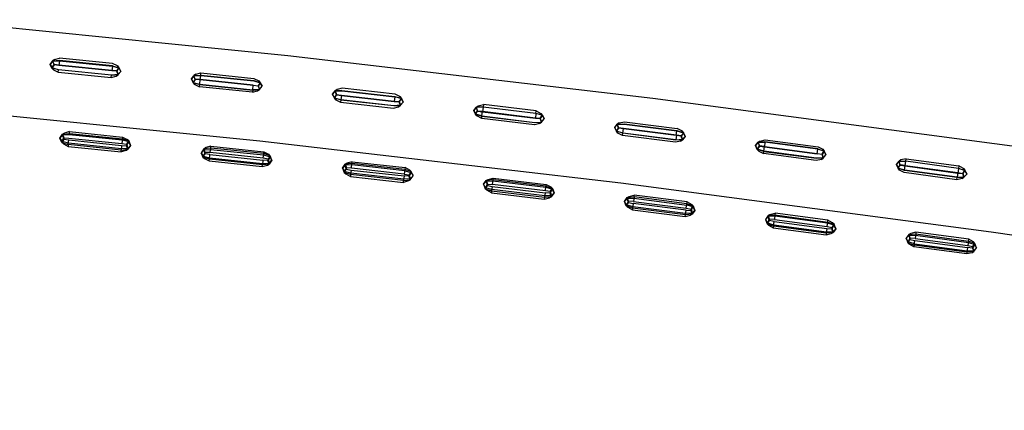
# Model space of a CAD drawing. Units: metres. Extents: x -0.263 to 0.441, y -0.393 to 0.389.
# Drawn here: x 0.173 to 0.217, y 0.367 to 0.385 of the extents above; entities that cross this region are included whole.
import ezdxf

# ---------------------------------------------------------------- set-up
doc = ezdxf.new("R2010")
doc.units = ezdxf.units.M
doc.header["$MEASUREMENT"] = 0

# ---------------------------------------------------------------- blocks, each defined once
blk = doc.blocks.new('37a1f13d-d1d2-46ea-9ef9-4d53238761f5')
for p, q in [((0.174022, 0.382641), (0.174177, 0.382393)), ((0.177224, 0.38232), (0.177023, 0.382107)), ((0.190022, 0.380929), (0.189817, 0.380718)), ((0.196413, 0.380171), (0.196207, 0.379961)), ((0.202593, 0.379168), (0.2028, 0.379376)), ((0.208974, 0.378341), (0.209183, 0.378547)), ((0.212372, 0.378112), (0.212516, 0.377857)), ((0.190262, 0.377362), (0.190469, 0.377588))]:
    blk.add_line(p, q)
at = {"color": 214, "true_color": 0xb11c95}
for p, q in [((0.176846, 0.382564), (0.176824, 0.382353)), ((0.176803, 0.38216), (0.174402, 0.382401)), ((0.177047, 0.382345), (0.176824, 0.382371)), ((0.183226, 0.381701), (0.183448, 0.381676)), ((0.174875, 0.379307), (0.177276, 0.37906)), ((0.199968, 0.379424), (0.199756, 0.379532)), ((0.174622, 0.379037), (0.174836, 0.37893)), ((0.177265, 0.378972), (0.177489, 0.37896)), ((0.181308, 0.378935), (0.183709, 0.378681)), ((0.206391, 0.378923), (0.20617, 0.378949)), ((0.2062, 0.379172), (0.206433, 0.379225)), ((0.181266, 0.378557), (0.183667, 0.378304)), ((0.190091, 0.377826), (0.187691, 0.378094)), ((0.19032, 0.377855), (0.190108, 0.377966)), ((0.212813, 0.378368), (0.212581, 0.378318)), ((0.215161, 0.37774), (0.215383, 0.377707)), ((0.202841, 0.376038), (0.200447, 0.376344)), ((0.206649, 0.375846), (0.206882, 0.375904)), ((0.215795, 0.374114), (0.215561, 0.374058))]:
    blk.add_line(p, q, dxfattribs=at)
for points in [[(0.235667, 0.376295, 0), (0.218299, 0.378842, 0), (0.20134, 0.38109, 0), (0.18479, 0.383028, 0), (0.16856, 0.384664, 0)], [(0.183422, 0.381438, 0), (0.183626, 0.38165, 0), (0.183474, 0.3819, 0)], [(0.186975, 0.381039, 0), (0.186824, 0.38129, 0), (0.187028, 0.381501, 0)], [(0.193424, 0.380766, 0), (0.193218, 0.380557, 0), (0.193368, 0.380305, 0)], [(0.174672, 0.379531, 0), (0.174469, 0.379301, 0), (0.174622, 0.379037, 0)], [(0.177519, 0.37924, 0), (0.177671, 0.378975, 0), (0.177467, 0.378746, 0)], [(0.181076, 0.378871, 0), (0.180872, 0.378643, 0), (0.181023, 0.378378, 0)], [(0.183867, 0.378077, 0), (0.184072, 0.378303, 0), (0.183922, 0.37857, 0)], [(0.187476, 0.378173, 0), (0.18727, 0.377946, 0), (0.18742, 0.377679, 0)], [(0.215416, 0.377931, 0), (0.21556, 0.377676, 0), (0.21535, 0.37747, 0)], [(0.193812, 0.376943, 0), (0.193665, 0.377211, 0), (0.193872, 0.377436, 0)], [(0.196652, 0.376603, 0), (0.19686, 0.376828, 0), (0.196713, 0.377095, 0)], [(0.2002, 0.37617, 0), (0.200054, 0.376439, 0), (0.200263, 0.376662, 0)], [(0.203101, 0.3763, 0), (0.203247, 0.376031, 0), (0.203037, 0.375807, 0)], [(0.206649, 0.375846, 0), (0.206439, 0.375623, 0), (0.206583, 0.375354, 0)], [(0.209418, 0.374978, 0), (0.209629, 0.3752, 0), (0.209485, 0.37547, 0)], [(0.213029, 0.37499, 0), (0.212818, 0.374768, 0), (0.212961, 0.374498, 0)], [(0.215865, 0.374606, 0), (0.216007, 0.374336, 0), (0.215795, 0.374114, 0)]]:
    blk.add_polyline3d(points)
for points in [[(0.176846, 0.382576, 0), (0.174444, 0.382817, 0), (0.174138, 0.382792, 0), (0.174224, 0.382855, 0), (0.174455, 0.382915, 0)], [(0.174224, 0.382855, 0), (0.174138, 0.382783, 0), (0.174444, 0.382805, 0)], [(0.177071, 0.38257, 0), (0.177141, 0.382491, 0), (0.177071, 0.38257, 0), (0.176857, 0.382674, 0), (0.174455, 0.382915, 0)], [(0.174444, 0.382805, 0), (0.174423, 0.382594, 0), (0.1742, 0.382617, 0), (0.174107, 0.382471, 0), (0.174022, 0.382641, 0), (0.174138, 0.382783, 0), (0.1742, 0.382617, 0)], [(0.174391, 0.38229, 0), (0.174402, 0.382401, 0), (0.174107, 0.38248, 0), (0.1742, 0.382631, 0), (0.174138, 0.382792, 0), (0.174022, 0.382641, 0), (0.174107, 0.38248, 0), (0.174177, 0.382393, 0)], [(0.176803, 0.382148, 0), (0.174402, 0.382388, 0), (0.174107, 0.382471, 0)], [(0.174107, 0.382471, 0), (0.174177, 0.382393, 0), (0.174391, 0.38229, 0), (0.176792, 0.38205, 0), (0.177023, 0.382107, 0)], [(0.176824, 0.382371, 0), (0.174423, 0.382612, 0), (0.1742, 0.382631, 0)], [(0.177047, 0.382332, 0), (0.176824, 0.382353, 0), (0.174423, 0.382594, 0)], [(0.174444, 0.382805, 0), (0.176846, 0.382564, 0), (0.177141, 0.382482, 0), (0.177047, 0.382345, 0), (0.177108, 0.382179, 0), (0.176803, 0.382148, 0)], [(0.176846, 0.382576, 0), (0.177141, 0.382491, 0), (0.177224, 0.38232, 0)], [(0.177108, 0.38217, 0), (0.177023, 0.382107, 0), (0.177108, 0.38217, 0), (0.177047, 0.382332, 0), (0.177141, 0.382482, 0), (0.177224, 0.38232, 0), (0.177108, 0.382179, 0), (0.177224, 0.38232, 0)], [(0.176792, 0.38205, 0), (0.176803, 0.38216, 0), (0.177108, 0.382179, 0)], [(0.180425, 0.381985, 0), (0.180508, 0.381814, 0), (0.180425, 0.381985, 0), (0.180542, 0.382126, 0), (0.180425, 0.381985, 0)], [(0.180803, 0.381741, 0), (0.180825, 0.381952, 0), (0.180603, 0.381973, 0), (0.180508, 0.381823, 0), (0.180803, 0.381741, 0), (0.183203, 0.38149, 0)], [(0.180825, 0.381934, 0), (0.180603, 0.38196, 0), (0.180508, 0.381814, 0), (0.180803, 0.381729, 0), (0.183203, 0.381478, 0)], [(0.180603, 0.38196, 0), (0.180542, 0.382126, 0), (0.180848, 0.382145, 0), (0.180859, 0.382256, 0)], [(0.180603, 0.381973, 0), (0.180542, 0.382126, 0), (0.180628, 0.382198, 0), (0.180859, 0.382256, 0)], [(0.180628, 0.382198, 0), (0.180542, 0.382135, 0), (0.180848, 0.382158, 0), (0.183249, 0.381906, 0)], [(0.183448, 0.381662, 0), (0.183226, 0.381683, 0), (0.180825, 0.381934, 0), (0.180848, 0.382145, 0), (0.183249, 0.381894, 0)], [(0.180859, 0.382256, 0), (0.18326, 0.382004, 0), (0.183474, 0.3819, 0)], [(0.180578, 0.381735, 0), (0.180508, 0.381814, 0), (0.180578, 0.381735, 0), (0.180792, 0.381631, 0)], [(0.183191, 0.38138, 0), (0.180792, 0.381631, 0), (0.180803, 0.381741, 0)], [(0.183203, 0.381478, 0), (0.183509, 0.381509, 0), (0.183626, 0.38165, 0), (0.183543, 0.381821, 0), (0.183474, 0.3819, 0), (0.183543, 0.381812, 0), (0.183448, 0.381662, 0), (0.183509, 0.3815, 0), (0.183203, 0.38149, 0), (0.183226, 0.381701, 0), (0.180825, 0.381952, 0)], [(0.183249, 0.381906, 0), (0.183543, 0.381821, 0), (0.183448, 0.381676, 0), (0.183509, 0.381509, 0), (0.183626, 0.38165, 0)], [(0.183249, 0.381894, 0), (0.183543, 0.381812, 0), (0.183626, 0.38165, 0)], [(0.18726, 0.381557, 0), (0.187028, 0.381501, 0), (0.186942, 0.381439, 0), (0.187002, 0.381277, 0), (0.187224, 0.381254, 0)], [(0.189872, 0.38118, 0), (0.18994, 0.381101, 0), (0.189872, 0.38118, 0), (0.189659, 0.381286, 0), (0.18726, 0.381557, 0)], [(0.183203, 0.38149, 0), (0.183191, 0.38138, 0), (0.183422, 0.381438, 0), (0.183509, 0.381509, 0), (0.183422, 0.381438, 0)], [(0.187002, 0.381277, 0), (0.186906, 0.381127, 0), (0.186824, 0.38129, 0), (0.186906, 0.381118, 0), (0.187002, 0.381263, 0), (0.186942, 0.38143, 0), (0.187248, 0.381447, 0), (0.189647, 0.381176, 0)], [(0.186824, 0.38129, 0), (0.186942, 0.381439, 0), (0.186824, 0.38129, 0)], [(0.189598, 0.38076, 0), (0.1872, 0.381031, 0), (0.186906, 0.381118, 0), (0.186975, 0.381039, 0), (0.186906, 0.381127, 0), (0.1872, 0.381043, 0), (0.187188, 0.380933, 0)], [(0.187248, 0.381459, 0), (0.186942, 0.381439, 0), (0.187028, 0.381501, 0)], [(0.187002, 0.381263, 0), (0.187224, 0.381236, 0), (0.189622, 0.380965, 0)], [(0.187224, 0.381254, 0), (0.1872, 0.381043, 0), (0.189598, 0.380773, 0), (0.189904, 0.38078, 0), (0.189844, 0.380943, 0), (0.18994, 0.381092, 0), (0.189647, 0.381176, 0), (0.189622, 0.380965, 0), (0.189844, 0.380943, 0)], [(0.187224, 0.381254, 0), (0.189622, 0.380983, 0), (0.189844, 0.380956, 0)], [(0.187248, 0.381459, 0), (0.189647, 0.381188, 0), (0.18994, 0.381101, 0), (0.190022, 0.380929, 0), (0.189904, 0.380789, 0), (0.189598, 0.38076, 0)], [(0.190022, 0.380929, 0), (0.18994, 0.381101, 0), (0.189844, 0.380956, 0), (0.189904, 0.380789, 0), (0.190022, 0.380929, 0)], [(0.186975, 0.381039, 0), (0.187188, 0.380933, 0), (0.189586, 0.380663, 0)], [(0.189586, 0.380663, 0), (0.189817, 0.380718, 0), (0.189904, 0.380789, 0), (0.189817, 0.380718, 0)], [(0.193368, 0.380305, 0), (0.193299, 0.380394, 0), (0.193218, 0.380557, 0), (0.193337, 0.380696, 0), (0.193424, 0.380766, 0)], [(0.193593, 0.380307, 0), (0.193299, 0.380394, 0), (0.193396, 0.380542, 0), (0.193337, 0.380705, 0), (0.193218, 0.380557, 0), (0.193299, 0.380385, 0), (0.193593, 0.380295, 0), (0.195988, 0.380005, 0), (0.196294, 0.380022, 0)], [(0.196052, 0.380531, 0), (0.193656, 0.38082, 0), (0.193643, 0.38071, 0), (0.193337, 0.380696, 0), (0.193424, 0.380766, 0), (0.193656, 0.38082, 0)], [(0.193643, 0.380723, 0), (0.193337, 0.380705, 0), (0.193396, 0.380529, 0)], [(0.19604, 0.380421, 0), (0.193643, 0.38071, 0), (0.193618, 0.3805, 0)], [(0.193643, 0.380723, 0), (0.19604, 0.380433, 0), (0.196333, 0.380343, 0), (0.196413, 0.380171, 0), (0.196333, 0.380343, 0), (0.19604, 0.380421, 0)], [(0.19358, 0.380197, 0), (0.193368, 0.380305, 0), (0.193299, 0.380385, 0), (0.193396, 0.380529, 0), (0.193618, 0.3805, 0), (0.196014, 0.38021, 0)], [(0.193396, 0.380542, 0), (0.193618, 0.380518, 0), (0.196014, 0.380228, 0), (0.196236, 0.380199, 0)], [(0.196207, 0.379961, 0), (0.195975, 0.379907, 0), (0.19358, 0.380197, 0), (0.193593, 0.380307, 0), (0.193618, 0.380518, 0)], [(0.193593, 0.380307, 0), (0.195988, 0.380017, 0), (0.196294, 0.380032, 0), (0.196413, 0.380171, 0)], [(0.19604, 0.380421, 0), (0.196014, 0.38021, 0), (0.196236, 0.380185, 0)], [(0.19604, 0.380421, 0), (0.196052, 0.380531, 0), (0.196264, 0.380423, 0), (0.196333, 0.380334, 0), (0.196264, 0.380423, 0)], [(0.196294, 0.380022, 0), (0.196207, 0.379961, 0), (0.196294, 0.380032, 0), (0.196236, 0.380199, 0), (0.196333, 0.380343, 0), (0.196236, 0.380185, 0), (0.196294, 0.380022, 0), (0.196413, 0.380171, 0)], [(0.199688, 0.379621, 0), (0.199608, 0.379784, 0), (0.199728, 0.379923, 0), (0.199815, 0.379994, 0), (0.199728, 0.379933, 0)], [(0.202593, 0.379168, 0), (0.20268, 0.379229, 0), (0.202593, 0.379168, 0), (0.202361, 0.379116, 0), (0.199968, 0.379424, 0), (0.199981, 0.379534, 0), (0.199688, 0.379621, 0), (0.199608, 0.379784, 0), (0.199728, 0.379933, 0), (0.200034, 0.379949, 0), (0.202429, 0.379641, 0)], [(0.199728, 0.379933, 0), (0.199786, 0.37977, 0), (0.199688, 0.379612, 0), (0.199786, 0.379756, 0), (0.199728, 0.379923, 0), (0.200034, 0.379937, 0), (0.202428, 0.379629, 0)], [(0.202402, 0.379437, 0), (0.200008, 0.379745, 0), (0.199786, 0.37977, 0)], [(0.202401, 0.379418, 0), (0.200007, 0.379726, 0), (0.199786, 0.379756, 0)], [(0.199815, 0.379994, 0), (0.200047, 0.380047, 0), (0.202442, 0.379739, 0)], [(0.202375, 0.379226, 0), (0.199981, 0.379534, 0), (0.200008, 0.379745, 0)], [(0.202653, 0.37963, 0), (0.202721, 0.379549, 0), (0.202653, 0.37963, 0), (0.202442, 0.379739, 0)], [(0.174672, 0.379531, 0), (0.174583, 0.379436, 0), (0.174469, 0.379301, 0), (0.174589, 0.37948, 0), (0.174651, 0.379317, 0)], [(0.174643, 0.379251, 0), (0.17455, 0.379103, 0), (0.174469, 0.379301, 0), (0.174555, 0.379147, 0), (0.174622, 0.379037, 0), (0.17455, 0.379103, 0), (0.174843, 0.379011, 0), (0.174864, 0.379219, 0)], [(0.177556, 0.37884, 0), (0.177251, 0.378823, 0), (0.17485, 0.37907, 0), (0.174555, 0.379147, 0), (0.174651, 0.379317, 0), (0.174875, 0.379307, 0)], [(0.17729, 0.379209, 0), (0.174888, 0.379456, 0), (0.174583, 0.379436, 0), (0.174643, 0.379251, 0), (0.174864, 0.379219, 0)], [(0.174903, 0.379596, 0), (0.174672, 0.379531, 0), (0.174589, 0.37948, 0), (0.174895, 0.379515, 0), (0.177297, 0.379268, 0), (0.177276, 0.37906, 0), (0.177497, 0.379026, 0)], [(0.174895, 0.379515, 0), (0.174903, 0.379596, 0), (0.177305, 0.379349, 0), (0.177297, 0.379268, 0), (0.177591, 0.379174, 0), (0.177519, 0.37924, 0)], [(0.177305, 0.379349, 0), (0.177519, 0.37924, 0), (0.177585, 0.379129, 0), (0.17729, 0.379209, 0)], [(0.202374, 0.379214, 0), (0.199981, 0.379522, 0), (0.199688, 0.379612, 0), (0.199756, 0.379532, 0), (0.199688, 0.379621, 0)], [(0.202401, 0.379418, 0), (0.202428, 0.379629, 0), (0.202721, 0.379549, 0), (0.202623, 0.379406, 0), (0.202681, 0.379238, 0), (0.202374, 0.379214, 0)], [(0.202623, 0.379406, 0), (0.202402, 0.379437, 0), (0.202375, 0.379226, 0), (0.202681, 0.379238, 0), (0.2028, 0.379376, 0), (0.202721, 0.37954, 0), (0.202623, 0.379392, 0), (0.202401, 0.379418, 0)], [(0.202429, 0.379641, 0), (0.202721, 0.379549, 0), (0.2028, 0.379376, 0), (0.20268, 0.379229, 0), (0.202623, 0.379392, 0)], [(0.177244, 0.378764, 0), (0.174843, 0.379011, 0), (0.174836, 0.37893, 0), (0.177236, 0.378683, 0)], [(0.174864, 0.379219, 0), (0.177265, 0.378972, 0), (0.177244, 0.378764, 0)], [(0.177467, 0.378746, 0), (0.177556, 0.37884, 0), (0.177497, 0.379026, 0), (0.177591, 0.379174, 0), (0.177671, 0.378975, 0), (0.177556, 0.37884, 0)], [(0.17755, 0.378796, 0), (0.177489, 0.37896, 0), (0.177585, 0.379129, 0), (0.177671, 0.378975, 0), (0.17755, 0.378796, 0), (0.177467, 0.378746, 0)], [(0.181236, 0.378269, 0), (0.181244, 0.37835, 0), (0.180951, 0.378444, 0), (0.181023, 0.378378, 0), (0.180957, 0.378488, 0), (0.180872, 0.378643, 0), (0.180987, 0.378777, 0), (0.181076, 0.378871, 0)], [(0.183899, 0.378356, 0), (0.183678, 0.378392, 0), (0.183701, 0.3786, 0), (0.1813, 0.378853, 0), (0.180993, 0.378821, 0), (0.181076, 0.378871, 0)], [(0.183678, 0.378392, 0), (0.181278, 0.378646, 0), (0.1813, 0.378853, 0), (0.181308, 0.378935, 0), (0.181076, 0.378871, 0)], [(0.205992, 0.378965, 0), (0.206071, 0.378792, 0), (0.205992, 0.378965, 0), (0.206113, 0.379112, 0), (0.205992, 0.378965, 0)], [(0.206071, 0.378801, 0), (0.20617, 0.378949, 0), (0.206113, 0.379112, 0), (0.2062, 0.379172, 0), (0.206113, 0.379103, 0)], [(0.206113, 0.379103, 0), (0.206169, 0.378935, 0), (0.206071, 0.378792, 0), (0.206139, 0.378711, 0), (0.20635, 0.378602, 0)], [(0.208813, 0.378815, 0), (0.206419, 0.379127, 0), (0.206113, 0.379112, 0), (0.206419, 0.379115, 0)], [(0.206169, 0.378935, 0), (0.206391, 0.378904, 0), (0.208784, 0.378592, 0)], [(0.206363, 0.3787, 0), (0.208756, 0.378388, 0), (0.209062, 0.37841, 0), (0.208756, 0.3784, 0), (0.206363, 0.378712, 0), (0.206391, 0.378923, 0), (0.208785, 0.378611, 0), (0.209006, 0.378578, 0)], [(0.209006, 0.378565, 0), (0.208784, 0.378592, 0), (0.208813, 0.378803, 0), (0.206419, 0.379115, 0), (0.206391, 0.378904, 0)], [(0.206433, 0.379225, 0), (0.208827, 0.378913, 0), (0.209037, 0.378802, 0)], [(0.177467, 0.378746, 0), (0.177236, 0.378683, 0), (0.177244, 0.378764, 0), (0.17755, 0.378796, 0)], [(0.181054, 0.378657, 0), (0.180993, 0.378821, 0), (0.180872, 0.378643, 0), (0.180951, 0.378444, 0), (0.181045, 0.378592, 0)], [(0.181278, 0.378646, 0), (0.181054, 0.378657, 0), (0.180957, 0.378488, 0), (0.181252, 0.378409, 0), (0.183652, 0.378155, 0), (0.183957, 0.37817, 0), (0.184072, 0.378303, 0), (0.183951, 0.378126, 0), (0.183644, 0.378097, 0)], [(0.183636, 0.378015, 0), (0.183644, 0.378097, 0), (0.181244, 0.37835, 0), (0.181266, 0.378557, 0), (0.181045, 0.378592, 0), (0.180987, 0.378777, 0), (0.181292, 0.378794, 0)], [(0.181292, 0.378794, 0), (0.183693, 0.378541, 0), (0.183988, 0.378459, 0), (0.18389, 0.37829, 0), (0.183667, 0.378304, 0), (0.183644, 0.378097, 0)], [(0.183922, 0.37857, 0), (0.183988, 0.378459, 0), (0.184072, 0.378303, 0), (0.183993, 0.378503, 0), (0.183701, 0.3786, 0), (0.183709, 0.378681, 0), (0.183922, 0.37857, 0), (0.183993, 0.378503, 0), (0.183899, 0.378356, 0)], [(0.208974, 0.378341, 0), (0.208742, 0.37829, 0), (0.20635, 0.378602, 0), (0.206363, 0.378712, 0), (0.206071, 0.378801, 0)], [(0.206363, 0.3787, 0), (0.206071, 0.378792, 0), (0.206139, 0.378711, 0)], [(0.208813, 0.378815, 0), (0.209104, 0.378712, 0), (0.208813, 0.378803, 0)], [(0.209062, 0.378401, 0), (0.209183, 0.378547, 0), (0.209062, 0.37841, 0), (0.209006, 0.378578, 0), (0.209105, 0.378721, 0), (0.209037, 0.378802, 0), (0.209104, 0.378712, 0), (0.209183, 0.378547, 0), (0.209104, 0.378712, 0), (0.209006, 0.378565, 0), (0.209062, 0.378401, 0), (0.208974, 0.378341, 0), (0.209062, 0.378401, 0)], [(0.181023, 0.378378, 0), (0.181236, 0.378269, 0), (0.183636, 0.378015, 0), (0.183867, 0.378077, 0)], [(0.183899, 0.378356, 0), (0.183957, 0.37817, 0), (0.183867, 0.378077, 0), (0.183951, 0.378126, 0), (0.18389, 0.37829, 0)], [(0.187691, 0.378094, 0), (0.187386, 0.378079, 0), (0.18727, 0.377946, 0), (0.187392, 0.378123, 0), (0.187476, 0.378173, 0)], [(0.187676, 0.377945, 0), (0.187452, 0.377959, 0), (0.187354, 0.37779, 0), (0.18727, 0.377946, 0), (0.187348, 0.377746, 0), (0.18742, 0.377679, 0)], [(0.187708, 0.378234, 0), (0.187476, 0.378173, 0), (0.187386, 0.378079, 0), (0.187444, 0.377893, 0)], [(0.190075, 0.377677, 0), (0.187676, 0.377945, 0), (0.187699, 0.378153, 0), (0.187392, 0.378123, 0), (0.187452, 0.377959, 0)], [(0.190391, 0.377788, 0), (0.190099, 0.377884, 0), (0.187699, 0.378153, 0), (0.187708, 0.378234, 0)], [(0.187708, 0.378234, 0), (0.190108, 0.377966, 0), (0.190099, 0.377884, 0), (0.190075, 0.377677, 0), (0.190296, 0.377641, 0)], [(0.212516, 0.377857, 0), (0.212449, 0.377947, 0), (0.212372, 0.378112, 0), (0.212493, 0.378249, 0), (0.212581, 0.378318, 0), (0.212493, 0.378258, 0)], [(0.215438, 0.37753, 0), (0.215132, 0.377517, 0), (0.212741, 0.377844, 0), (0.212449, 0.377938, 0), (0.212372, 0.378112, 0), (0.212493, 0.378258, 0), (0.212799, 0.378271, 0), (0.215191, 0.377944, 0)], [(0.215117, 0.37742, 0), (0.212726, 0.377746, 0), (0.212516, 0.377857, 0), (0.212449, 0.377938, 0), (0.212549, 0.378081, 0), (0.212493, 0.378249, 0), (0.212799, 0.378258, 0)], [(0.212741, 0.377856, 0), (0.212449, 0.377947, 0), (0.212549, 0.378094, 0), (0.212493, 0.378258, 0)], [(0.212549, 0.378081, 0), (0.21277, 0.378048, 0), (0.212799, 0.378258, 0)], [(0.21277, 0.378066, 0), (0.215161, 0.37774, 0), (0.215132, 0.37753, 0), (0.212741, 0.377856, 0), (0.21277, 0.378066, 0), (0.212549, 0.378094, 0)], [(0.21277, 0.378048, 0), (0.215161, 0.377722, 0), (0.215383, 0.377694, 0)], [(0.21556, 0.377676, 0), (0.215438, 0.37753, 0), (0.215383, 0.377694, 0), (0.215482, 0.377841, 0), (0.215191, 0.377932, 0), (0.212799, 0.378258, 0), (0.212813, 0.378368, 0), (0.215205, 0.378042, 0)], [(0.215416, 0.377931, 0), (0.215482, 0.37785, 0), (0.215416, 0.377931, 0), (0.215205, 0.378042, 0), (0.215191, 0.377932, 0), (0.215161, 0.377722, 0)], [(0.215191, 0.377944, 0), (0.215482, 0.377841, 0), (0.21556, 0.377676, 0), (0.215482, 0.37785, 0), (0.215383, 0.377707, 0), (0.215438, 0.377539, 0), (0.21535, 0.37747, 0), (0.215438, 0.37753, 0)], [(0.187664, 0.377857, 0), (0.187641, 0.37765, 0), (0.187348, 0.377746, 0), (0.187444, 0.377893, 0), (0.187664, 0.377857, 0), (0.190063, 0.377589, 0)], [(0.190047, 0.377441, 0), (0.187649, 0.377709, 0), (0.187354, 0.37779, 0)], [(0.187354, 0.37779, 0), (0.18742, 0.377679, 0), (0.187632, 0.377568, 0), (0.19003, 0.3773, 0)], [(0.190262, 0.377362, 0), (0.19003, 0.3773, 0), (0.190039, 0.377382, 0), (0.187641, 0.37765, 0), (0.187632, 0.377568, 0)], [(0.190286, 0.377576, 0), (0.190063, 0.377589, 0), (0.190039, 0.377382, 0), (0.190346, 0.377411, 0), (0.190469, 0.377588, 0), (0.190352, 0.377455, 0), (0.190047, 0.377441, 0)], [(0.190091, 0.377826, 0), (0.190385, 0.377744, 0), (0.190286, 0.377576, 0), (0.190346, 0.377411, 0), (0.190262, 0.377362, 0), (0.190352, 0.377455, 0), (0.190296, 0.377641, 0)], [(0.190391, 0.377788, 0), (0.19032, 0.377855, 0), (0.190385, 0.377744, 0), (0.190469, 0.377588, 0), (0.190391, 0.377788, 0), (0.190296, 0.377641, 0)], [(0.21535, 0.37747, 0), (0.215117, 0.37742, 0), (0.215132, 0.37753, 0), (0.215438, 0.377539, 0), (0.21556, 0.377676, 0)], [(0.194041, 0.37697, 0), (0.193747, 0.377054, 0), (0.193665, 0.377211, 0), (0.193788, 0.377387, 0), (0.193847, 0.377222, 0)], [(0.196483, 0.377068, 0), (0.194087, 0.377355, 0), (0.193781, 0.377343, 0), (0.193665, 0.377211, 0), (0.193741, 0.37701, 0)], [(0.193812, 0.376943, 0), (0.193741, 0.37701, 0), (0.193837, 0.377157, 0), (0.194058, 0.377119, 0), (0.194033, 0.376912, 0), (0.196429, 0.376624, 0), (0.196736, 0.376651, 0)], [(0.194024, 0.37683, 0), (0.193812, 0.376943, 0), (0.193747, 0.377054, 0), (0.193847, 0.377222, 0), (0.19407, 0.377207, 0)], [(0.193788, 0.377387, 0), (0.193872, 0.377436, 0), (0.193781, 0.377343, 0), (0.193837, 0.377157, 0)], [(0.196687, 0.376882, 0), (0.196467, 0.37692, 0), (0.196492, 0.377127, 0), (0.194095, 0.377414, 0), (0.193788, 0.377387, 0)], [(0.193872, 0.377436, 0), (0.194104, 0.377495, 0), (0.196501, 0.377208, 0), (0.196713, 0.377095, 0)], [(0.194058, 0.377119, 0), (0.196454, 0.376831, 0), (0.196429, 0.376624, 0), (0.196419, 0.376543, 0), (0.196652, 0.376603, 0)], [(0.196467, 0.37692, 0), (0.19407, 0.377207, 0), (0.194095, 0.377414, 0), (0.194104, 0.377495, 0)], [(0.196687, 0.376882, 0), (0.196743, 0.376695, 0), (0.19686, 0.376828, 0), (0.196777, 0.376984, 0), (0.196483, 0.377068, 0)], [(0.196501, 0.377208, 0), (0.196492, 0.377127, 0), (0.196784, 0.377028, 0)], [(0.196784, 0.377028, 0), (0.196713, 0.377095, 0), (0.196777, 0.376984, 0), (0.196678, 0.376816, 0)], [(0.193741, 0.37701, 0), (0.194033, 0.376912, 0), (0.194024, 0.37683, 0), (0.196419, 0.376543, 0)], [(0.196736, 0.376651, 0), (0.196652, 0.376603, 0), (0.196743, 0.376695, 0), (0.196437, 0.376683, 0), (0.194041, 0.37697, 0)], [(0.196687, 0.376882, 0), (0.196784, 0.377028, 0), (0.19686, 0.376828, 0), (0.196736, 0.376651, 0), (0.196678, 0.376816, 0), (0.196454, 0.376831, 0)], [(0.2002, 0.37617, 0), (0.20013, 0.376238, 0), (0.200054, 0.376439, 0), (0.200179, 0.376614, 0), (0.200486, 0.376639, 0), (0.200496, 0.37672, 0)], [(0.203129, 0.3759, 0), (0.202823, 0.37589, 0), (0.20043, 0.376195, 0), (0.200136, 0.376282, 0), (0.200054, 0.376439, 0), (0.200172, 0.37657, 0), (0.200263, 0.376662, 0)], [(0.20046, 0.376432, 0), (0.200237, 0.376449, 0), (0.200179, 0.376614, 0), (0.200263, 0.376662, 0), (0.200496, 0.37672, 0)], [(0.202891, 0.376414, 0), (0.203101, 0.3763, 0), (0.203172, 0.376232, 0), (0.202881, 0.376333, 0), (0.200486, 0.376639, 0), (0.20046, 0.376432, 0), (0.202854, 0.376126, 0), (0.202881, 0.376333, 0)], [(0.202881, 0.376333, 0), (0.202891, 0.376414, 0), (0.200496, 0.37672, 0)], [(0.20013, 0.376238, 0), (0.200227, 0.376383, 0), (0.200447, 0.376344, 0), (0.200421, 0.376137, 0), (0.20013, 0.376238, 0)], [(0.200237, 0.376449, 0), (0.200136, 0.376282, 0), (0.2002, 0.37617, 0), (0.200411, 0.376055, 0)], [(0.200227, 0.376383, 0), (0.200172, 0.37657, 0), (0.200477, 0.37658, 0), (0.202872, 0.376274, 0)], [(0.202814, 0.375831, 0), (0.202841, 0.376038, 0), (0.203064, 0.376021, 0), (0.203165, 0.376188, 0), (0.203101, 0.3763, 0)], [(0.202854, 0.376126, 0), (0.203074, 0.376086, 0), (0.203172, 0.376232, 0), (0.203247, 0.376031, 0), (0.203122, 0.375855, 0), (0.202814, 0.375831, 0)], [(0.203074, 0.376086, 0), (0.203129, 0.3759, 0), (0.203247, 0.376031, 0), (0.203165, 0.376188, 0), (0.202872, 0.376274, 0)], [(0.200421, 0.376137, 0), (0.200411, 0.376055, 0), (0.202804, 0.37575, 0), (0.203037, 0.375807, 0), (0.203129, 0.3759, 0)], [(0.202804, 0.37575, 0), (0.202814, 0.375831, 0), (0.200421, 0.376137, 0)], [(0.203064, 0.376021, 0), (0.203122, 0.375855, 0), (0.203037, 0.375807, 0)], [(0.206564, 0.375799, 0), (0.206439, 0.375623, 0), (0.20652, 0.375466, 0), (0.206813, 0.37538, 0), (0.209205, 0.375062, 0), (0.20951, 0.375069, 0)], [(0.209255, 0.375446, 0), (0.206863, 0.375764, 0), (0.206557, 0.375754, 0), (0.206439, 0.375623, 0), (0.206513, 0.375422, 0), (0.206804, 0.375321, 0)], [(0.209223, 0.37521, 0), (0.209195, 0.375003, 0), (0.206804, 0.375321, 0), (0.206831, 0.375528, 0), (0.206611, 0.375568, 0), (0.206557, 0.375754, 0), (0.206649, 0.375846, 0), (0.206564, 0.375799, 0)], [(0.206621, 0.375633, 0), (0.206564, 0.375799, 0), (0.206872, 0.375823, 0), (0.206845, 0.375616, 0), (0.209237, 0.375298, 0), (0.209265, 0.375504, 0), (0.209555, 0.375401, 0)], [(0.209485, 0.37547, 0), (0.209275, 0.375586, 0), (0.206882, 0.375904, 0), (0.206872, 0.375823, 0), (0.209265, 0.375504, 0), (0.209275, 0.375586, 0)], [(0.206611, 0.375568, 0), (0.206513, 0.375422, 0), (0.206583, 0.375354, 0)], [(0.206845, 0.375616, 0), (0.206621, 0.375633, 0), (0.20652, 0.375466, 0), (0.206583, 0.375354, 0), (0.206794, 0.37524, 0)], [(0.206804, 0.375321, 0), (0.206794, 0.37524, 0), (0.209185, 0.374922, 0)], [(0.206831, 0.375528, 0), (0.209223, 0.37521, 0), (0.209446, 0.375191, 0), (0.209548, 0.375357, 0), (0.209255, 0.375446, 0)], [(0.209237, 0.375298, 0), (0.209457, 0.375256, 0), (0.209555, 0.375401, 0)], [(0.209555, 0.375401, 0), (0.209485, 0.37547, 0), (0.209548, 0.375357, 0), (0.209629, 0.3752, 0), (0.209555, 0.375401, 0)], [(0.209503, 0.375025, 0), (0.209195, 0.375003, 0), (0.209185, 0.374922, 0), (0.209418, 0.374978, 0), (0.209503, 0.375025, 0)], [(0.209418, 0.374978, 0), (0.20951, 0.375069, 0), (0.209457, 0.375256, 0)], [(0.20951, 0.375069, 0), (0.209629, 0.3752, 0), (0.209503, 0.375025, 0), (0.209446, 0.375191, 0)], [(0.213, 0.374777, 0), (0.212944, 0.374942, 0), (0.212818, 0.374768, 0), (0.212937, 0.374898, 0), (0.21299, 0.374711, 0)], [(0.213029, 0.37499, 0), (0.212944, 0.374942, 0), (0.213252, 0.374965, 0), (0.213224, 0.374758, 0), (0.213, 0.374777, 0), (0.212898, 0.374611, 0)], [(0.215865, 0.374606, 0), (0.215655, 0.374722, 0), (0.213263, 0.375046, 0), (0.213029, 0.37499, 0), (0.212937, 0.374898, 0), (0.213242, 0.374906, 0), (0.215635, 0.374582, 0)], [(0.213263, 0.375046, 0), (0.213252, 0.374965, 0), (0.215645, 0.374641, 0), (0.215616, 0.374434, 0)], [(0.21319, 0.374522, 0), (0.212898, 0.374611, 0), (0.212818, 0.374768, 0), (0.212891, 0.374566, 0), (0.213181, 0.374463, 0), (0.213209, 0.37467, 0)], [(0.212898, 0.374611, 0), (0.212961, 0.374498, 0), (0.212891, 0.374566, 0), (0.21299, 0.374711, 0), (0.213209, 0.37467, 0), (0.215601, 0.374346, 0)], [(0.215572, 0.37414, 0), (0.213181, 0.374463, 0), (0.21317, 0.374382, 0), (0.212961, 0.374498, 0)], [(0.215572, 0.37414, 0), (0.215561, 0.374058, 0), (0.21317, 0.374382, 0)], [(0.21319, 0.374522, 0), (0.215582, 0.374198, 0), (0.215887, 0.374206, 0), (0.215835, 0.374393, 0)], [(0.213224, 0.374758, 0), (0.215616, 0.374434, 0), (0.215835, 0.374393, 0)], [(0.215635, 0.374582, 0), (0.215927, 0.374493, 0), (0.215824, 0.374327, 0), (0.215601, 0.374346, 0), (0.215572, 0.37414, 0)], [(0.215835, 0.374393, 0), (0.215934, 0.374537, 0), (0.215865, 0.374606, 0), (0.215927, 0.374493, 0), (0.216007, 0.374336, 0), (0.215887, 0.374206, 0), (0.215795, 0.374114, 0), (0.21588, 0.374162, 0), (0.216007, 0.374336, 0), (0.215934, 0.374537, 0), (0.215645, 0.374641, 0), (0.215655, 0.374722, 0)], [(0.215824, 0.374327, 0), (0.21588, 0.374162, 0), (0.215572, 0.37414, 0)]]:
    blk.add_polyline3d(points, dxfattribs=at)
at = {"color": 154, "true_color": 0x1c59b1}
for points in [[(0.151688, 0.382094, 0), (0.167511, 0.380776, 0), (0.183533, 0.379174, 0), (0.199886, 0.377274, 0)], [(0.199886, 0.377274, 0), (0.216663, 0.375066, 0), (0.233871, 0.372563, 0), (0.251205, 0.369838, 0), (0.268281, 0.36698, 0)]]:
    blk.add_polyline3d(points, dxfattribs=at)

msp = doc.modelspace()

# ---------------------------------------------------------------- block references
msp.add_blockref('37a1f13d-d1d2-46ea-9ef9-4d53238761f5', (0, 0))

doc.saveas('drawing.dxf')
